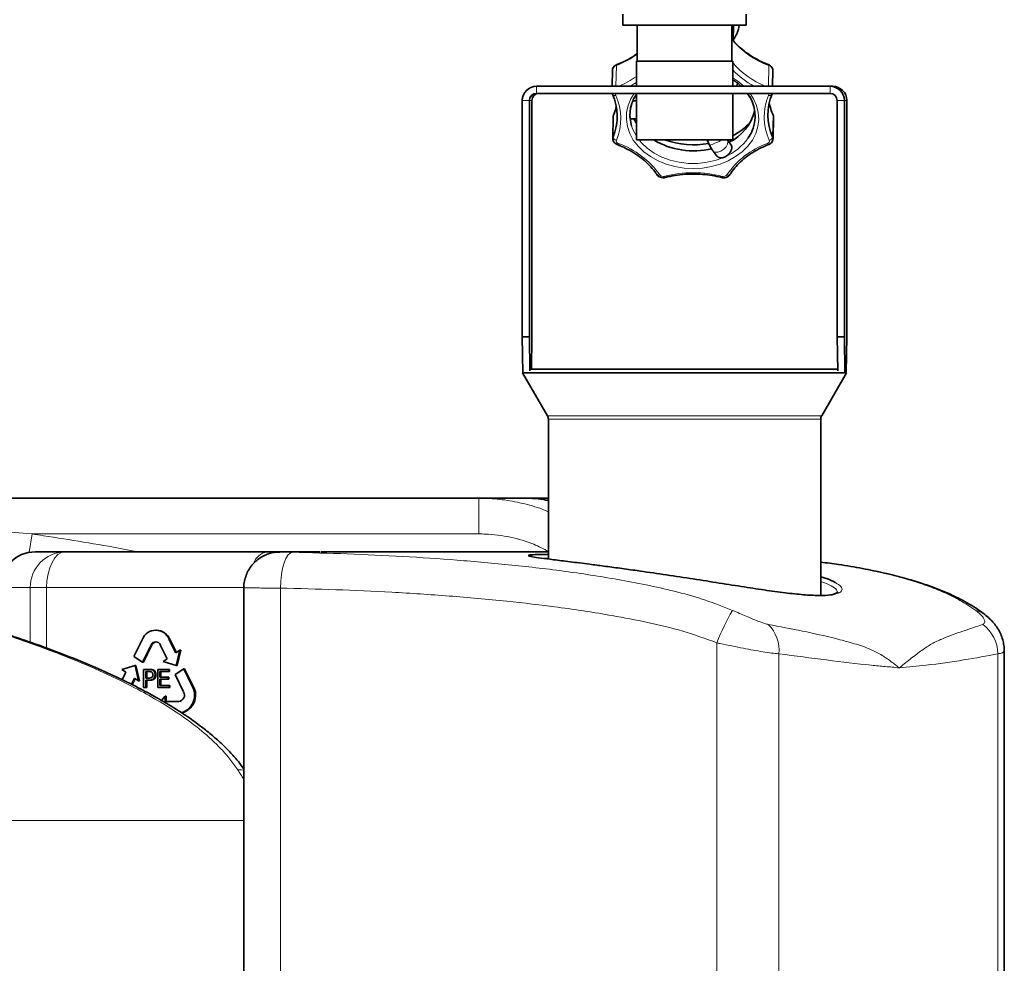
# Model space of a CAD drawing. Units: millimetres. Extents: x 2 to 3439, y 0 to 3580.
# Drawn here: x 1145 to 1420, y 2894 to 3158 of the extents above; entities that cross this region are included whole.
import ezdxf

# ---------------------------------------------------------------- set-up
doc = ezdxf.new("R2010")
doc.units = ezdxf.units.MM

# ---------------------------------------------------------------- blocks, each defined once
blk = doc.blocks.new('3024494-front')
at = {"color": 7, "linetype": 'Continuous', "lineweight": 35}
for p, q in [((497.91, 1285.15), (497.91, 1282)), ((532.41, 1282), (532.41, 1285.15)), ((532.41, 1282), (497.91, 1282)), ((501.94, 1282), (501.94, 1272)), ((528.38, 1272), (528.38, 1282)), ((528.73, 1277.83), (528.82, 1282)), ((501.71, 1272), (501.71, 1265)), ((528.61, 1272), (501.71, 1272)), ((528.61, 1265), (528.61, 1272)), ((495.03, 1269.45), (494.94, 1265)), ((539.73, 1265), (539.82, 1269.37)), ((473.81, 1265), (555.8, 1265)), ((473.81, 1263), (555.8, 1263)), ((501.71, 1263), (501.71, 1250)), ((528.61, 1250), (528.61, 1263)), ((528.61, 1262.79), (528.75, 1263)), ((532.74, 1263), (533.39, 1261.95)), ((539.57, 1262.68), (539.64, 1263)), ((556.5, 1265), (555.8, 1265)), ((469.82, 1195), (469.82, 1261)), ((471.82, 1195), (471.82, 1261)), ((472.51, 1195), (472.51, 1261)), ((501.71, 1260.94), (500.75, 1260.94)), ((557.8, 1261), (557.8, 1195)), ((559.8, 1261), (559.8, 1195)), ((560.5, 1261), (560.5, 1195)), ((495.35, 1257.09), (495.22, 1256.53)), ((499.9, 1256.83), (499.9, 1257.24)), ((495.22, 1256.51), (495.1, 1250.4)), ((500.03, 1255.94), (501.71, 1255.94)), ((501.71, 1255), (501.2, 1255.56)), ((539.88, 1250.32), (540.01, 1256.43)), ((501.71, 1250), (528.61, 1250)), ((521.44, 1250), (522.13, 1248.56)), ((528.25, 1248.45), (527.12, 1249.92)), ((523.16, 1246.88), (524.29, 1245.41)), ((469.82, 1195), (471.82, 1195)), ((469.99, 1185), (469.82, 1195)), ((471.82, 1195), (471.98, 1185.56)), ((472.36, 1186), (472.51, 1195)), ((557.8, 1195), (559.8, 1195)), ((557.97, 1185.56), (557.8, 1195)), ((559.8, 1195), (559.98, 1185)), ((560.33, 1185.04), (560.5, 1195)), ((557.96, 1186), (472.05, 1186)), ((469.99, 1185.04), (469.91, 1185)), ((469.91, 1185), (476.84, 1173)), ((469.99, 1185), (469.91, 1185)), ((470.86, 1185), (469.99, 1185)), ((559.1, 1185), (470.86, 1185)), ((553.48, 1173), (560.4, 1185)), ((559.98, 1185), (559.1, 1185)), ((560.07, 1185), (559.98, 1185)), ((560.4, 1185), (560.07, 1185)), ((560.4, 1185), (560.16, 1185.14)), ((477.11, 1172), (477.11, 1133)), ((553.21, 1122.85), (553.21, 1172)), ((268.92, 1150), (457.71, 1150)), ((457.71, 1150), (469.44, 1150)), ((469.44, 1150), (477.11, 1150)), ((333.83, 1135), (342.09, 1135)), ((342.09, 1135), (398.54, 1135)), ((398.54, 1135), (412.55, 1135)), ((408.8, 1134.96), (402.76, 1134.96)), ((412.56, 1135), (413.32, 1135)), ((413.67, 1135), (414.01, 1135)), ((477.11, 1135), (414.01, 1135)), ((471.92, 1133.81), (471.92, 1133.81)), ((392.05, 1124.95), (392.05, 790.64)), ((367.67, 1113.15), (367.42, 1113.15)), ((363.7, 1110.65), (361.31, 1105.8)), ((363.72, 1104.18), (366.12, 1109.02)), ((363.98, 1104.18), (366.37, 1109.02)), ((368.71, 1109.02), (370.63, 1105.15)), ((373.04, 1106.78), (371.13, 1110.65)), ((373.23, 1106.91), (371.38, 1110.65)), ((361.31, 1105.8), (363.72, 1104.18)), ((374.15, 1107.53), (373.04, 1106.78)), ((373.17, 1103.26), (374.15, 1107.53)), ((373.43, 1103.26), (374.41, 1107.53)), ((374.15, 1107.53), (374.41, 1107.53)), ((604.47, 961.88), (604.47, 1107.44)), ((361.66, 1103.26), (358, 1102.12)), ((362.64, 1098.99), (361.66, 1103.26)), ((361.66, 1103.26), (361.91, 1103.26)), ((362.9, 1098.99), (361.91, 1103.26)), ((363.72, 1104.18), (363.98, 1104.18)), ((370.63, 1105.15), (369.51, 1104.4)), ((369.51, 1104.4), (373.17, 1103.26)), ((373.17, 1103.26), (373.43, 1103.26)), ((358, 1102.12), (359.11, 1101.37)), ((359.11, 1101.37), (358.08, 1099.28)), ((364.05, 1097.15), (364.05, 1102.15)), ((364.05, 1102.15), (365.63, 1102.15)), ((365.68, 1101.57), (364.66, 1101.57)), ((364.66, 1101.57), (364.66, 1099.77)), ((364.91, 1101.57), (364.91, 1099.77)), ((365.63, 1102.15), (365.88, 1102.15)), ((366.26, 1102.1), (366.52, 1102.1)), ((367.24, 1100.71), (367.5, 1100.71)), ((368.01, 1097.15), (368.01, 1102.15)), ((368.01, 1102.15), (371.03, 1102.15)), ((371.03, 1101.57), (368.61, 1101.57)), ((368.61, 1101.57), (368.61, 1100.03)), ((368.87, 1101.57), (368.87, 1100.03)), ((371.03, 1102.15), (371.03, 1101.57)), ((371.03, 1102.15), (371.29, 1102.15)), ((371.03, 1101.57), (371.29, 1101.57)), ((371.29, 1102.15), (371.29, 1101.57)), ((375.24, 1102.34), (372.82, 1100.72)), ((372.82, 1100.72), (375.22, 1095.88)), ((377.63, 1097.5), (375.24, 1102.34)), ((375.24, 1102.34), (375.49, 1102.34)), ((377.89, 1097.5), (375.49, 1102.34)), ((360.66, 1098), (361.52, 1099.74)), ((360.87, 1097.9), (361.72, 1099.61)), ((361.52, 1099.74), (362.64, 1098.99)), ((362.64, 1098.99), (362.9, 1098.99)), ((364.66, 1099.77), (365.69, 1099.77)), ((365.71, 1099.2), (364.66, 1099.2)), ((364.66, 1099.2), (364.66, 1097.15)), ((364.91, 1099.2), (364.91, 1097.15)), ((365.71, 1099.2), (365.96, 1099.2)), ((368.61, 1100.03), (370.87, 1100.03)), ((370.87, 1099.45), (368.61, 1099.45)), ((368.61, 1099.45), (368.61, 1097.72)), ((368.61, 1097.72), (371.14, 1097.72)), ((368.87, 1099.45), (368.87, 1097.72)), ((370.87, 1100.03), (370.87, 1099.45)), ((370.87, 1100.03), (371.12, 1100.03)), ((370.87, 1099.45), (371.12, 1099.45)), ((371.12, 1100.03), (371.12, 1099.45)), ((371.14, 1097.72), (371.14, 1097.15)), ((371.14, 1097.72), (371.4, 1097.72)), ((371.4, 1097.72), (371.4, 1097.15)), ((364.66, 1097.15), (364.05, 1097.15)), ((364.66, 1097.15), (364.91, 1097.15)), ((371.14, 1097.15), (368.01, 1097.15)), ((371.14, 1097.15), (371.4, 1097.15)), ((370.09, 1094.75), (369.03, 1093.51)), ((370.09, 1093.25), (370.09, 1094.75)), ((370.09, 1094.75), (370.35, 1094.75)), ((373.92, 1093.25), (370.09, 1093.25)), ((370.35, 1093.25), (370.35, 1094.75))]:
    blk.add_line(p, q, dxfattribs=at)
at = {"color": 8, "linetype": 'Continuous', "lineweight": 18}
for p, q in [((496.11, 1270.78), (495.99, 1265)), ((538.58, 1265), (538.7, 1270.78)), ((473.81, 1265), (473.81, 1263)), ((555.8, 1263), (555.8, 1265)), ((471.82, 1261), (469.82, 1261)), ((472.51, 1261), (471.82, 1261)), ((559.8, 1261), (557.8, 1261)), ((560.5, 1261), (559.8, 1261)), ((495.32, 1256.95), (495.19, 1250.84)), ((539.77, 1250.84), (539.9, 1256.95)), ((553.48, 1173), (476.84, 1173)), ((553.21, 1172), (477.11, 1172)), ((457.71, 1140), (457.71, 1150)), ((332.1, 1134.85), (332.89, 1140)), ((457.71, 1140), (332.89, 1140)), ((408.9, 1134.96), (402.86, 1134.96)), ((471.52, 1133.89), (471.59, 1134.05)), ((332.38, 1125), (324.12, 1125)), ((332.38, 1109.76), (332.38, 1125)), ((336.94, 1125), (332.38, 1125)), ((336.94, 1125), (336.94, 1108.13)), ((392.06, 1125), (336.94, 1125)), ((402.24, 1124.87), (402.24, 798.03)), ((366.12, 1109.02), (366.37, 1109.02)), ((371.13, 1110.65), (371.38, 1110.65)), ((524.21, 961.88), (524.21, 1109.59)), ((541.54, 1106.54), (541.54, 961.88)), ((602.71, 961.88), (602.71, 1106.54)), ((377.63, 1097.5), (377.89, 1097.5)), ((391.61, 1075), (392.05, 1075)), ((392.05, 1060), (219.03, 1060))]:
    blk.add_line(p, q, dxfattribs=at)
at = {"color": 8, "linetype": 'Continuous', "lineweight": 18, "flags": 128}
for points in [[(496.21, 1271.03), (496.2, 1271.02), (496.15, 1270.97), (496.12, 1270.89), (496.11, 1270.78)], [(538.62, 1271.03), (538.63, 1271.02), (538.67, 1270.97), (538.69, 1270.89), (538.7, 1270.78)], [(501.71, 1266.08), (501.55, 1265.97), (499.95, 1265)], [(528.61, 1267.36), (530.08, 1266.39), (531.74, 1265)], [(495.95, 1262.42), (495.76, 1262.39), (495.59, 1262.38), (495.42, 1262.4), (495.28, 1262.44), (495.17, 1262.51), (495.08, 1262.6), (495.05, 1262.66)], [(517.59, 1242.02), (515.01, 1242.16), (512.48, 1242.57), (510.05, 1243.24), (507.76, 1244.17), (505.65, 1245.34), (503.77, 1246.71), (502.16, 1248.27), (500.85, 1249.98), (499.85, 1251.81), (499.2, 1253.73), (498.9, 1255.7), (498.96, 1257.67), (499.38, 1259.62), (500.15, 1261.5), (501.06, 1263)], [(533.5, 1263), (534.45, 1261.5), (535.28, 1259.62), (535.76, 1257.67), (535.87, 1255.7), (535.63, 1253.73), (535.04, 1251.81), (534.1, 1249.98), (532.83, 1248.27), (531.27, 1246.71), (529.43, 1245.34), (527.36, 1244.17), (525.09, 1243.24), (522.68, 1242.57), (520.16, 1242.16), (517.59, 1242.02)], [(495.32, 1256.95), (495.24, 1256.68), (495.22, 1256.51)], [(540.01, 1256.43), (539.99, 1256.68), (539.9, 1256.95)], [(500.38, 1253.85), (500.73, 1252.88), (501.71, 1251.03)], [(495.1, 1250.43), (495.11, 1250.58), (495.19, 1250.84)], [(496.64, 1249.04), (496.56, 1248.91), (496.47, 1248.82), (496.4, 1248.76), (496.33, 1248.74), (496.3, 1248.74)], [(502.44, 1250), (503.05, 1249.28), (504.7, 1247.72), (506.64, 1246.35), (508.82, 1245.22), (511.18, 1244.36), (513.69, 1243.76), (516.28, 1243.47), (518.9, 1243.47), (521.48, 1243.76), (523.97, 1244.36), (526.31, 1245.22)], [(523.73, 1246.55), (524.46, 1246.58), (525.29, 1246.88), (526.1, 1247.42), (526.77, 1248.1), (527.18, 1248.83), (527.29, 1249.5), (527.13, 1249.92)], [(538.71, 1248.75), (538.66, 1248.74), (538.59, 1248.76), (538.51, 1248.82), (538.42, 1248.91), (538.33, 1249.04)], [(539.77, 1250.84), (539.86, 1250.58), (539.88, 1250.33)], [(522.13, 1248.56), (522.17, 1248.55), (522.49, 1248.61)], [(523.16, 1246.88), (523.22, 1246.81), (523.73, 1246.55)], [(508.27, 1240.22), (508.1, 1240.17), (507.94, 1240.14), (507.78, 1240.14), (507.65, 1240.17), (507.54, 1240.22), (507.46, 1240.3), (507.46, 1240.31)], [(509.49, 1239.84), (509.55, 1239.71), (509.61, 1239.61), (509.67, 1239.54), (509.72, 1239.51), (509.75, 1239.51)], [(525.75, 1239.84), (525.7, 1239.71), (525.64, 1239.61), (525.59, 1239.54), (525.55, 1239.51), (525.52, 1239.51)], [(336.94, 1125), (337.04, 1126.95), (337.33, 1128.83), (337.8, 1130.56), (338.45, 1132.07), (339.23, 1133.31), (340.12, 1134.24), (341.08, 1134.81), (342.09, 1135)], [(402.24, 1124.87), (402.34, 1126.82), (402.55, 1128.69), (402.88, 1130.41), (403.3, 1131.93), (403.8, 1133.17), (404.37, 1134.1), (404.98, 1134.67), (405.61, 1134.87)], [(390.33, 1074.14), (391.35, 1074.18), (392.05, 1074.04)]]:
    blk.add_lwpolyline(points, dxfattribs=at)
at = {"color": 7, "linetype": 'Continuous', "lineweight": 35, "flags": 128}
for points in [[(529.74, 1265), (529.86, 1265.42), (529.98, 1265.94)], [(500.39, 1260.16), (500.06, 1258.83), (499.9, 1256.83)], [(496.1, 1259.37), (495.84, 1258.41), (495.32, 1256.95)], [(495.35, 1257.09), (495.34, 1257.07), (495.32, 1256.95)], [(539.9, 1256.95), (539.89, 1257.07), (539.87, 1257.11)], [(499.9, 1256.83), (500.12, 1254.84), (500.38, 1253.85)], [(501.71, 1254.68), (501.63, 1254.8), (501.02, 1255.94)]]:
    blk.add_lwpolyline(points, dxfattribs=at)
at = {"color": 7, "linetype": 'Continuous', "lineweight": 35}
for centre, radius, start, end in [((522.44, 1282.9), 8.01, 321.415, 353.5503), ((473.82, 1261), 4, 90.0044, 180.0044), ((473.81, 1261), 2, 90.0044, 180.0044), ((474.51, 1261), 2, 90.0044, 180.0044), ((481.38, 1256.63), 14.98, 337.2496, 24.4284), ((553.41, 1257.04), 14.98, 157.2496, 204.4284), ((555.8, 1261), 4, 359.9956, 89.9956), ((555.8, 1261), 2, 359.9956, 89.9956), ((556.5, 1261), 4, 359.9956, 89.9956), ((524.16, 1256.69), 10.71, 325.1675, 30.6622), ((554.14, 1263.32), 15.6, 190.7853, 204.1056), ((521.78, 1261.39), 13.37, 295.6813, 346.3758), ((520.47, 1267.12), 17.88, 297.0811, 316.8686), ((517.68, 1268.82), 21.87, 239.3676, 283.3127), ((517.75, 1273.58), 24.94, 250.9897, 279.6446), ((475.11, 1172), 2, 0, 30), ((555.21, 1172), 2, 150, 180), ((333.83, 1125), 10, 90, 180), ((367.42, 1109.08), 4.03, 22.8559, 157.1441), ((367.53, 1108.92), 4.22, 24.0554, 88.0197), ((367.42, 1108.47), 1.41, 22.8559, 157.1441), ((367.74, 1108.41), 1.49, 97.3834, 155.778), ((373.7, 1094.99), 1.76, 277.3167, 30.023), ((373.18, 1094.99), 5.12, 285.2908, 29.4356), ((373.47, 1094.99), 5.09, 282.76, 29.6208)]:
    blk.add_arc(centre, radius, start, end, dxfattribs=at)
at = {"color": 8, "linetype": 'Continuous', "lineweight": 18}
for centre, radius, start, end in [((546.84, 1293.24), 23.89, 219.4092, 250.0886), ((486.95, 1294.68), 25.6, 290.9777, 305.8405), ((546.93, 1287.52), 24.32, 221.1181, 247.8606), ((496.52, 1269.35), 1.49, 105.769, 175.9737), ((546.01, 1286.22), 24.11, 223.7992, 241.6309), ((538.24, 1269.27), 1.58, 3.6876, 73.2064), ((486.92, 1288.43), 25.43, 292.8393, 305.5672), ((496.5, 1262.67), 0.608, 147.3388, 204.1164), ((538.06, 1262.66), 0.615, 337.8409, 34.0333), ((538.93, 1263.16), 0.797, 247.8823, 323.1047), ((481.77, 1255.98), 15.58, 337.2496, 24.4284), ((553, 1256.4), 15.58, 157.2496, 204.4284), ((496.29, 1251.07), 1.12, 191.7953, 261.8061), ((496.82, 1249.74), 0.724, 162.2141, 255.8709), ((488.4, 1226.07), 24.4, 35.4466, 70.2538), ((515.66, 1267.72), 20.29, 289.6742, 299.1867), ((520.31, 1259.48), 15.47, 292.8302, 324.823), ((546.29, 1227.01), 23.42, 109.8782, 145.6628), ((538.15, 1249.72), 0.705, 284.4865, 20.0255), ((538.63, 1251.12), 1.17, 278.8977, 346.3143), ((517.62, 1207.32), 33.52, 75.9561, 104.0439), ((509.17, 1240.94), 1.14, 218.7391, 286.1997), ((526.07, 1240.91), 1.12, 253.4089, 321.9594), ((527.31, 1240.85), 0.719, 240.0444, 313.4439), ((333.98, 1125.15), 9.85, 90.8768, 180.8507), ((342.24, 1125.15), 9.85, 90.8768, 180.8507), ((399.38, 1130.17), 4.9, 99.8477, 161.2839), ((577.21, 1089.78), 56.58, 149.2955, 159.5076), ((595.2, 1112.54), 6.26, 52.5583, 78.0159), ((531.2, 1107.42), 10.38, 355.1638, 44.8092), ((592.07, 1106.25), 10.65, 1.5567, 52.772)]:
    blk.add_arc(centre, radius, start, end, dxfattribs=at)
at = {"color": 7, "linetype": 'Continuous', "lineweight": 35}
for points, knots in [([(538.62, 1271.03), (538.19, 1271.2), (536.93, 1271.71), (534.95, 1272.7), (532.78, 1274.06), (530.84, 1275.61), (529.36, 1277.01), (528.63, 1277.95), (528.38, 1278.27)], [0, 0, 0, 0, 0.103052, 0.300949, 0.498879, 0.696837, 0.894902, 1, 1, 1, 1]), ([(501.94, 1274.14), (501.69, 1273.96), (500.8, 1273.27), (499.06, 1272.29), (497.35, 1271.48), (496.39, 1271.1), (496.21, 1271.03)], [0, 0, 0, 0, 0.1469503, 0.5410608, 0.9137864, 1, 1, 1, 1]), ([(496.21, 1271.03), (496.05, 1270.95), (495.69, 1270.79), (495.29, 1270.34), (495.04, 1269.86), (495.06, 1269.55), (495.07, 1269.45)], [0, 0, 0, 0, 0.243632, 0.560208, 0.857337, 1, 1, 1, 1]), ([(539.82, 1269.35), (539.82, 1269.35), (539.86, 1269.56), (539.74, 1269.98), (539.43, 1270.52), (539.01, 1270.86), (538.72, 1270.99), (538.62, 1271.03)], [0, 0, 0, 0, 0.001835, 0.291696, 0.569247, 0.855369, 1, 1, 1, 1]), ([(528.61, 1266.81), (529.06, 1266.52), (529.92, 1265.97), (530.61, 1265.31), (530.94, 1265)], [0, 0, 0, 0, 0.531263, 1, 1, 1, 1]), ([(494.94, 1263), (494.94, 1262.99), (494.94, 1262.87), (495, 1262.76), (495.05, 1262.66)], [0, 0, 0, 0, 0.054008, 1, 1, 1, 1]), ([(500.39, 1260.04), (500.57, 1260.56), (500.89, 1261.5), (501.46, 1262.36), (501.71, 1262.75)], [0, 0, 0, 0, 0.560345, 1, 1, 1, 1]), ([(539.98, 1256.43), (539.98, 1256.55), (540, 1256.79), (539.91, 1257.01), (539.87, 1257.11)], [0, 0, 0, 0, 0.520757, 1, 1, 1, 1]), ([(500.03, 1255.97), (500.03, 1255.96), (500, 1255.93), (499.94, 1256.16), (499.9, 1256.51), (499.9, 1256.78), (499.9, 1256.83)], [0, 0, 0, 0, 0.125419, 0.5128, 0.899944, 1, 1, 1, 1]), ([(495.1, 1250.44), (495.1, 1250.43), (495.05, 1250.22), (495.18, 1249.79), (495.49, 1249.26), (495.9, 1248.92), (496.2, 1248.79), (496.3, 1248.74)], [0, 0, 0, 0, 0.006826, 0.295237, 0.571401, 0.856092, 1, 1, 1, 1]), ([(538.71, 1248.75), (538.86, 1248.82), (539.22, 1248.99), (539.63, 1249.43), (539.87, 1249.92), (539.85, 1250.23), (539.85, 1250.33)], [0, 0, 0, 0, 0.242511, 0.557631, 0.853393, 1, 1, 1, 1]), ([(496.3, 1248.74), (496.73, 1248.57), (497.99, 1248.07), (499.96, 1247.07), (502.13, 1245.71), (504.09, 1244.17), (505.78, 1242.51), (506.85, 1241.19), (507.36, 1240.45), (507.46, 1240.31)], [0, 0, 0, 0, 0.091211, 0.266369, 0.441557, 0.616769, 0.792076, 0.958892, 1, 1, 1, 1]), ([(522.13, 1248.56), (522.23, 1248.37), (522.51, 1247.82), (522.86, 1247.27), (523.12, 1246.93), (523.16, 1246.88)], [0, 0, 0, 0, 0.316537, 0.905448, 1, 1, 1, 1]), ([(528.23, 1248.43), (528.28, 1248.36), (528.43, 1248.18), (528.41, 1247.69), (528.21, 1247.05), (527.79, 1246.38), (527.21, 1245.76), (526.68, 1245.4), (526.38, 1245.25), (526.31, 1245.22)], [0, 0, 0, 0, 0.109245, 0.278478, 0.446566, 0.615424, 0.785766, 0.956003, 1, 1, 1, 1]), ([(527.81, 1240.32), (528.03, 1240.65), (528.66, 1241.59), (529.93, 1243.08), (531.69, 1244.73), (533.68, 1246.21), (535.85, 1247.49), (537.56, 1248.29), (538.52, 1248.67), (538.71, 1248.75)], [0, 0, 0, 0, 0.090791, 0.267361, 0.443665, 0.619627, 0.79536, 0.961558, 1, 1, 1, 1]), ([(526.31, 1245.22), (526.13, 1245.16), (525.71, 1245), (525.09, 1244.97), (524.56, 1245.11), (524.39, 1245.33), (524.31, 1245.43)], [0, 0, 0, 0, 0.2146, 0.502849, 0.793208, 1, 1, 1, 1]), ([(507.46, 1240.31), (507.57, 1240.17), (507.82, 1239.86), (508.4, 1239.55), (509.09, 1239.4), (509.54, 1239.48), (509.75, 1239.51)], [0, 0, 0, 0, 0.213547, 0.474642, 0.756947, 1, 1, 1, 1]), ([(509.75, 1239.51), (510.21, 1239.62), (511.56, 1239.95), (513.87, 1240.31), (516.66, 1240.51), (519.47, 1240.47), (522.22, 1240.2), (524.23, 1239.83), (525.3, 1239.57), (525.52, 1239.51)], [0, 0, 0, 0, 0.0909801, 0.2657188, 0.4405292, 0.6153281, 0.790108, 0.9557334, 1, 1, 1, 1]), ([(525.52, 1239.51), (525.69, 1239.48), (526.11, 1239.41), (526.78, 1239.51), (527.42, 1239.83), (527.69, 1240.17), (527.81, 1240.32)], [0, 0, 0, 0, 0.1912488, 0.4883501, 0.7653437, 1, 1, 1, 1]), ([(457.71, 1150), (458.46, 1150.01), (459.23, 1150.02), (460, 1149.95), (460.03, 1149.94)], [0, 0, 0, 0, 0.96961, 1, 1, 1, 1]), ([(477.11, 1149.31), (476.67, 1149.41), (474.14, 1149.94), (471.57, 1150), (469.45, 1150), (469.44, 1150)], [0, 0, 0, 0, 0.171509, 0.994445, 1, 1, 1, 1]), ([(402.78, 1134.96), (402.73, 1134.96), (402.41, 1134.96), (402.17, 1134.96), (401.86, 1134.95), (401.56, 1134.94), (401.1, 1134.91), (400.29, 1134.81), (399.22, 1134.57), (397.85, 1134.07), (396.55, 1133.35), (395.32, 1132.4), (394.26, 1131.29), (393.35, 1129.96), (392.64, 1128.47), (392.2, 1126.86), (392.01, 1125.66), (392.06, 1125.03), (392.07, 1124.95)], [0, 0, 0, 0, 0.01319, 0.089585, 0.116755, 0.136081, 0.16354, 0.197585, 0.275944, 0.349443, 0.444531, 0.525707, 0.6129, 0.703978, 0.797258, 0.891751, 0.98685, 1, 1, 1, 1]), ([(412.61, 1134.98), (412.61, 1134.98), (412.61, 1134.98), (412.39, 1134.97), (411.92, 1134.97), (411.1, 1134.96), (410.18, 1134.96), (409.43, 1134.96), (409.18, 1134.96)], [0, 0, 0, 0, 0.065035, 0.212058, 0.40698, 0.632826, 0.874189, 1, 1, 1, 1]), ([(492.6, 1131.03), (491.27, 1131.2), (487.87, 1131.64), (483.03, 1132.25), (478.41, 1132.83), (474.89, 1133.28), (472.46, 1133.63), (471.87, 1133.79), (471.58, 1133.87)], [0, 0, 0, 0, 0.11463, 0.294312, 0.473989, 0.652287, 0.830583, 1, 1, 1, 1]), ([(471.59, 1134.05), (471.59, 1134.06), (471.6, 1134.13), (472.84, 1134.2), (474.66, 1134.26), (476.52, 1134.26), (477.11, 1134.26)], [0, 0, 0, 0, 0.038708, 0.429118, 0.819528, 1, 1, 1, 1]), ([(557.19, 1123.27), (556.81, 1123.16), (555.76, 1122.87), (552.79, 1122.77), (548.5, 1122.98), (543.35, 1123.52), (537.49, 1124.33), (531, 1125.33), (524.01, 1126.43), (516.65, 1127.59), (509.19, 1128.71), (502.63, 1129.66), (497.08, 1130.43), (494.09, 1130.83), (492.6, 1131.03)], [0, 0, 0, 0, 0.051642, 0.143771, 0.232436, 0.321115, 0.409922, 0.498745, 0.590966, 0.68319, 0.777323, 0.871452, 0.935727, 1, 1, 1, 1]), ([(599.01, 1117.49), (598.4, 1117.96), (597.01, 1119), (594.77, 1120.39), (592.08, 1121.89), (588.89, 1123.42), (585.2, 1124.93), (581.1, 1126.35), (576.36, 1127.77), (570.9, 1129.15), (564.76, 1130.41), (558.84, 1131.41), (554.88, 1131.92), (553.21, 1132.14)], [0, 0, 0, 0, 0.042095, 0.095586, 0.152972, 0.228027, 0.310804, 0.400695, 0.503221, 0.626114, 0.75678, 0.89712, 1, 1, 1, 1]), ([(553.21, 1127.99), (553.64, 1127.86), (555.4, 1127.37), (556.78, 1126.81), (557.33, 1126.4), (557.37, 1126.37)], [0, 0, 0, 0, 0.2321883, 0.9434742, 1, 1, 1, 1]), ([(557.96, 1123.71), (557.95, 1123.69), (557.92, 1123.66), (557.57, 1123.44), (557.09, 1123.31), (556.85, 1123.24)], [0, 0, 0, 0, 0.3024163, 0.6514686, 1, 1, 1, 1]), ([(604.45, 1107.44), (604.46, 1107.51), (604.5, 1108.13), (604.33, 1109.29), (603.96, 1110.89), (603.35, 1112.4), (602.54, 1113.82), (601.55, 1115.14), (600.39, 1116.39), (599.48, 1117.12), (599.01, 1117.51)], [0, 0, 0, 0, 0.01617, 0.148396, 0.280198, 0.413598, 0.550157, 0.689202, 0.838232, 1, 1, 1, 1]), ([(392.05, 1074.42), (391.57, 1075.07), (390.44, 1076.6), (388.42, 1078.89), (385.97, 1081.35), (383.2, 1083.8), (379.99, 1086.37), (376.3, 1089.03), (372.14, 1091.72), (367.53, 1094.42), (362.25, 1097.27), (356.26, 1100.22), (349.62, 1103.19), (342.43, 1106.11), (334.92, 1108.93), (329.77, 1110.68), (327.24, 1111.54)], [0, 0, 0, 0, 0.029639, 0.070544, 0.114285, 0.160571, 0.211946, 0.273022, 0.337336, 0.406713, 0.484478, 0.57685, 0.673878, 0.777767, 0.890762, 1, 1, 1, 1]), ([(365.63, 1102.15), (365.75, 1102.15), (365.96, 1102.14), (366.17, 1102.11), (366.26, 1102.1)], [0, 0, 0, 0, 0.560101, 1, 1, 1, 1]), ([(366.17, 1101.52), (366.08, 1101.54), (365.92, 1101.57), (365.75, 1101.57), (365.68, 1101.57)], [0, 0, 0, 0, 0.559585, 1, 1, 1, 1]), ([(365.69, 1099.77), (365.82, 1099.78), (366.08, 1099.79), (366.44, 1099.97), (366.61, 1100.33), (366.63, 1100.57), (366.64, 1100.69)], [0, 0, 0, 0, 0.281401, 0.559753, 0.779356, 1, 1, 1, 1]), ([(367.24, 1100.71), (367.22, 1100.46), (367.17, 1099.96), (366.62, 1099.24), (366.06, 1099.21), (365.71, 1099.2)], [0, 0, 0, 0, 0.280751, 0.559708, 1, 1, 1, 1]), ([(365.88, 1102.15), (366, 1102.15), (366.22, 1102.14), (366.43, 1102.11), (366.52, 1102.1)], [0, 0, 0, 0, 0.560101, 1, 1, 1, 1]), ([(367.5, 1100.71), (367.47, 1100.46), (367.43, 1099.96), (366.88, 1099.24), (366.31, 1099.21), (365.96, 1099.2)], [0, 0, 0, 0, 0.280751, 0.559708, 1, 1, 1, 1]), ([(366.64, 1100.69), (366.63, 1100.79), (366.62, 1100.99), (366.51, 1101.24), (366.36, 1101.44), (366.24, 1101.5), (366.17, 1101.52)], [0, 0, 0, 0, 0.280261, 0.560078, 0.78015, 1, 1, 1, 1]), ([(366.26, 1102.1), (366.42, 1102.05), (366.73, 1101.97), (367.05, 1101.58), (367.21, 1101.14), (367.23, 1100.85), (367.24, 1100.71)], [0, 0, 0, 0, 0.280013, 0.55891, 0.779396, 1, 1, 1, 1]), ([(366.52, 1102.1), (366.68, 1102.05), (366.99, 1101.97), (367.3, 1101.58), (367.47, 1101.14), (367.49, 1100.85), (367.5, 1100.71)], [0, 0, 0, 0, 0.280013, 0.55891, 0.779396, 1, 1, 1, 1])]:
    blk.add_open_spline(points, degree=3, knots=knots, dxfattribs=at)
at = {"color": 8, "linetype": 'Continuous', "lineweight": 18}
for points, knots in [([(460.03, 1149.94), (461.91, 1149.8), (465.7, 1149.52), (471.26, 1148.24), (475.1, 1147.13), (476.97, 1146.26), (477.11, 1146.19)], [0, 0, 0, 0, 0.3214211, 0.6478636, 0.9732878, 1, 1, 1, 1]), ([(268.92, 1144.13), (277.03, 1143.68), (298.37, 1142.5), (319.69, 1140.96), (332.89, 1140)], [0, 0, 0, 0, 0.380403, 1, 1, 1, 1]), ([(332.89, 1140), (333.94, 1139.84), (342.46, 1138.52), (352.34, 1136.96), (361.11, 1135.26), (362.47, 1135)], [0, 0, 0, 0, 0.1063196, 0.861568, 1, 1, 1, 1]), ([(477.11, 1135.12), (475.77, 1135.82), (472.41, 1137.59), (466.46, 1139.24), (461.26, 1139.95), (458.31, 1139.99), (457.71, 1140)], [0, 0, 0, 0, 0.223858, 0.562163, 0.909892, 1, 1, 1, 1]), ([(402.86, 1134.96), (402.78, 1134.96), (402.42, 1134.96), (402.08, 1134.95), (402.2, 1134.94), (402.89, 1134.92), (404.04, 1134.9), (405.08, 1134.88), (405.61, 1134.87)], [0, 0, 0, 0, 0.055163, 0.242904, 0.431256, 0.620389, 0.810117, 1, 1, 1, 1]), ([(405.61, 1134.87), (410.71, 1134.74), (420.92, 1134.5), (436.29, 1133.76), (451.61, 1132.75), (466.88, 1131.38), (482.2, 1129.6), (495.05, 1127.6), (505.41, 1125.62), (513.28, 1123.82), (521.06, 1121.64), (526.06, 1119.66), (528.56, 1118.67)], [0, 0, 0, 0, 0.126411, 0.252993, 0.375937, 0.498878, 0.622282, 0.744851, 0.808667, 0.872579, 0.936361, 1, 1, 1, 1]), ([(412.56, 1135), (412.8, 1135), (413.3, 1135), (412.97, 1134.98), (411.82, 1134.96), (410.3, 1134.96), (409.17, 1134.96), (408.9, 1134.96)], [0, 0, 0, 0, 0.228172, 0.463064, 0.690477, 0.92464, 1, 1, 1, 1]), ([(477.11, 1133.26), (476.82, 1133.26), (476.04, 1133.26), (475.61, 1133.24), (475.33, 1133.23)], [0, 0, 0, 0, 0.367548, 1, 1, 1, 1]), ([(596.5, 1118.67), (595.03, 1119.64), (592.09, 1121.59), (587.56, 1123.73), (582.91, 1125.58), (576.51, 1127.67), (568.17, 1129.72), (559.83, 1131.27), (554.7, 1131.91), (553.21, 1132.09)], [0, 0, 0, 0, 0.11096, 0.222015, 0.334584, 0.447166, 0.676348, 0.906112, 1, 1, 1, 1]), ([(557.83, 1123.62), (557.82, 1123.86), (557.8, 1124.44), (556.21, 1125.48), (554.63, 1126.28), (553.28, 1126.68), (553.21, 1126.7)], [0, 0, 0, 0, 0.261397, 0.620057, 0.978725, 1, 1, 1, 1]), ([(557.37, 1126.37), (557.94, 1126.02), (559.11, 1125.28), (559.27, 1124.29), (558.68, 1123.57), (557.53, 1123.34), (557.19, 1123.27)], [0, 0, 0, 0, 0.274096, 0.572789, 0.871418, 1, 1, 1, 1]), ([(402.24, 1124.87), (401.47, 1124.87), (399.9, 1124.88), (397.79, 1124.9), (395.91, 1124.91), (394.37, 1124.92), (393.18, 1124.93), (392.41, 1124.94), (392.04, 1124.95), (392.09, 1124.95), (392.1, 1124.95)], [0, 0, 0, 0, 0.133571, 0.271017, 0.404594, 0.542045, 0.675616, 0.813062, 0.946622, 1, 1, 1, 1]), ([(524.21, 1109.59), (521.04, 1110.74), (514.7, 1113.05), (504.86, 1115.36), (493.22, 1117.58), (480.07, 1119.59), (464.85, 1121.35), (449.36, 1122.73), (433.45, 1123.77), (417.72, 1124.5), (407.4, 1124.75), (402.24, 1124.87)], [0, 0, 0, 0, 0.080254, 0.160747, 0.241223, 0.364173, 0.480248, 0.611141, 0.742039, 0.87093, 1, 1, 1, 1]), ([(528.56, 1118.67), (528.74, 1118.59), (530.16, 1117.98), (532.71, 1116.88), (535.75, 1115.59), (537.64, 1114.92), (538.39, 1114.77), (538.56, 1114.73)], [0, 0, 0, 0, 0.050222, 0.403526, 0.711326, 0.934533, 1, 1, 1, 1]), ([(598.51, 1114.73), (598.75, 1114.91), (599.16, 1115.23), (598.94, 1116.08), (598.3, 1117.19), (597.22, 1118.08), (596.5, 1118.67)], [0, 0, 0, 0, 0.240161, 0.424555, 0.615142, 1, 1, 1, 1]), ([(538.56, 1114.73), (541.76, 1114.13), (548.16, 1112.92), (555.91, 1111.19), (562.04, 1109.55), (566.1, 1108.3), (569.63, 1106.6), (572.52, 1104.67), (574.3, 1103.29), (575.14, 1102.62), (575.16, 1102.6)], [0, 0, 0, 0, 0.247113, 0.494375, 0.618826, 0.743235, 0.827886, 0.912799, 0.997608, 1, 1, 1, 1]), ([(575.16, 1102.6), (575.18, 1102.62), (575.21, 1102.64), (576.4, 1103.6), (578.56, 1105.36), (581.48, 1107.56), (584.22, 1109.37), (588.04, 1111.17), (592.97, 1112.88), (596.67, 1114.11), (598.51, 1114.73)], [0, 0, 0, 0, 0.0023936, 0.0025123, 0.1250338, 0.2479442, 0.3710804, 0.4939106, 0.7469469, 1, 1, 1, 1]), ([(390.33, 1074.14), (389.62, 1075.16), (388.19, 1077.21), (384.89, 1080.92), (380.39, 1085.04), (374.62, 1089.35), (368.67, 1093.15), (361.45, 1097.18), (352.94, 1101.34), (340.84, 1106.52), (331.83, 1109.67), (326.14, 1111.66)], [0, 0, 0, 0, 0.046869, 0.093767, 0.189788, 0.283052, 0.376467, 0.469844, 0.612931, 0.756046, 1, 1, 1, 1]), ([(541.54, 1106.54), (540.86, 1106.6), (539.5, 1106.72), (537.06, 1107.09), (534.42, 1107.55), (531.53, 1108.1), (528.41, 1108.72), (525.91, 1109.23), (524.52, 1109.52), (524.21, 1109.59)], [0, 0, 0, 0, 0.157, 0.314032, 0.466254, 0.618498, 0.78563, 0.952771, 1, 1, 1, 1]), ([(575.16, 1102.6), (575.14, 1102.6), (573.85, 1102.75), (571.26, 1102.98), (564.66, 1103.6), (555, 1104.76), (546.03, 1105.95), (541.54, 1106.54)], [0, 0, 0, 0, 0.00237, 0.126, 0.249656, 0.624417, 1, 1, 1, 1]), ([(602.71, 1106.54), (599.58, 1105.95), (593.32, 1104.76), (583.97, 1103.42), (577.74, 1102.88), (575.18, 1102.6), (575.16, 1102.6)], [0, 0, 0, 0, 0.374777, 0.750349, 0.99763, 1, 1, 1, 1]), ([(604.42, 1107.44), (604.39, 1107.28), (604.34, 1106.99), (603.7, 1106.69), (603.04, 1106.59), (602.71, 1106.54)], [0, 0, 0, 0, 0.377603, 0.685887, 1, 1, 1, 1]), ([(392.05, 1071.36), (392.02, 1071.42), (391.48, 1072.4), (390.89, 1073.29), (390.33, 1074.14)], [0, 0, 0, 0, 0.0591746, 1, 1, 1, 1])]:
    blk.add_open_spline(points, degree=3, knots=knots, dxfattribs=at)

msp = doc.modelspace()

# ---------------------------------------------------------------- block references
msp.add_blockref('3024494-front', (815.18, 1874.35))

doc.saveas('drawing.dxf')
